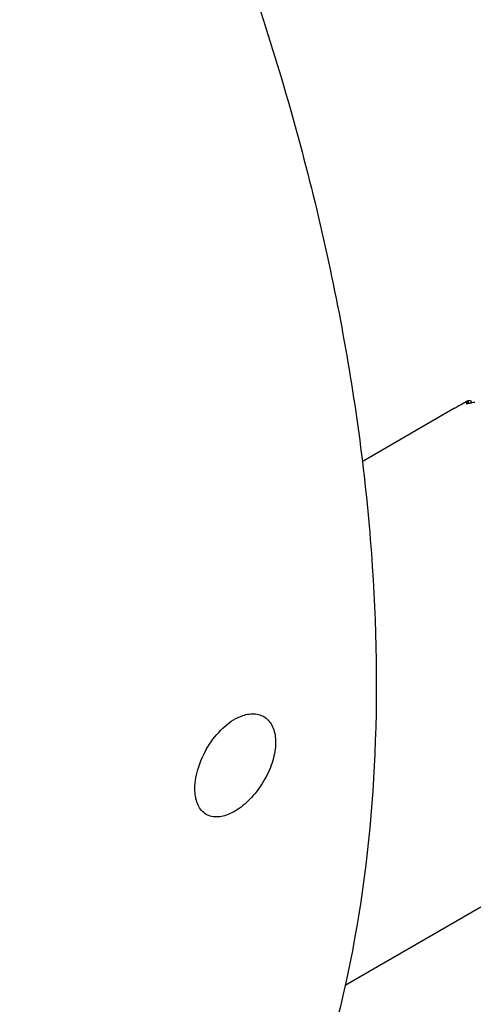
# Model space of a CAD drawing. Units: millimetres. Extents: x -528 to 876, y 7 to 859.
# Drawn here: x 800 to 808, y 779 to 796 of the extents above; entities that cross this region are included whole.
import ezdxf

# ---------------------------------------------------------------- set-up
doc = ezdxf.new("R2010")
doc.units = ezdxf.units.MM
doc.header["$LTSCALE"] = 23.1
doc.layers.get('0').update_dxf_attribs({"linetype": 'CONTINUOUS'})
doc.layers.add('02___PRT_ALL_AXES', color=7, linetype='CONTINUOUS')

msp = doc.modelspace()

# ---------------------------------------------------------------- linework, layer by layer
at = {"color": 7, "linetype": 'Continuous'}
for p, q in [((808.127, 789.415), (808.137, 789.42)), ((808.13, 789.411), (808.151, 789.371)), ((808.137, 789.42), (808.143, 789.425)), ((808.163, 789.374), (808.137, 789.42)), ((808.185, 789.424), (808.211, 789.385))]:
    msp.add_line(p, q, dxfattribs=at)
for centre, radius, start, end in [((810.926, 784.06), 6.037, 117.8977, 119.2017), ((811.065, 784.145), 6.033, 119.4579, 120.0007), ((811.065, 784.146), 6.033, 119.1392, 119.4579), ((810.927, 784.058), 6.04, 117.5892, 117.8978), ((808.508, 787.96), 1.455, 99.7856, 101.7645), ((810.924, 784.064), 6.033, 119.2018, 120), ((808.494, 788.021), 1.393, 104.2685, 105.6526), ((808.501, 787.995), 1.42, 101.7631, 104.2644)]:
    msp.add_arc(centre, radius, start, end, dxfattribs=at)
for points, knots in [([(808.119, 789.362), (808.119, 789.372), (808.121, 789.388), (808.126, 789.405), (808.13, 789.411)], [0, 0, 0, 0, 0.566014, 1, 1, 1, 1]), ([(808.143, 789.425), (808.146, 789.426), (808.151, 789.428), (808.156, 789.429), (808.157, 789.429)], [0, 0, 0, 0, 0.73749, 1, 1, 1, 1]), ([(808.157, 789.429), (808.158, 789.429), (808.164, 789.429), (808.171, 789.428), (808.175, 789.427)], [0, 0, 0, 0, 0.22988, 1, 1, 1, 1]), ([(808.175, 789.427), (808.176, 789.427), (808.179, 789.426), (808.183, 789.425), (808.185, 789.424)], [0, 0, 0, 0, 0.238922, 1, 1, 1, 1])]:
    msp.add_open_spline(points, degree=3, knots=knots, dxfattribs=at)
at = {"layer": '02___PRT_ALL_AXES', "color": 7, "linetype": 'Continuous'}
for p, q in [((807.907, 789.289), (806.287, 788.353)), ((811.794, 782.526), (805.984, 779.172))]:
    msp.add_line(p, q, dxfattribs=at)
for points, knots in [([(784.718, 822.239), (785.826, 821.599), (788.028, 820.128), (791.147, 817.504), (794.127, 814.444), (796.907, 811.012), (799.426, 807.284), (801.631, 803.336), (803.476, 799.255), (804.921, 795.126), (805.934, 791.038), (806.495, 787.077), (806.59, 783.325), (806.216, 779.86), (805.377, 776.753), (804.277, 774.477), (803.177, 772.927), (802.265, 771.916), (801.257, 771.041), (800.522, 770.552), (800.143, 770.333)], [0, 0, 0, 0, 0.062384, 0.128721, 0.198314, 0.27029, 0.343667, 0.417398, 0.490423, 0.561709, 0.630307, 0.695394, 0.756342, 0.81278, 0.864681, 0.912457, 0.935102, 0.957107, 0.978668, 1, 1, 1, 1]), ([(803.35, 782.619), (803.35, 782.751), (803.405, 783.028), (803.589, 783.407), (803.851, 783.722), (804.076, 783.868), (804.19, 783.906)], [0, 0, 0, 0, 0.245118, 0.515645, 0.776778, 1, 1, 1, 1]), ([(804.19, 783.906), (804.262, 783.93), (804.375, 783.948), (804.516, 783.913), (804.604, 783.86), (804.676, 783.782), (804.748, 783.643), (804.765, 783.519), (804.765, 783.435)], [0, 0, 0, 0, 0.253598, 0.368021, 0.479864, 0.594873, 0.718132, 1, 1, 1, 1]), ([(804.765, 783.435), (804.765, 783.329), (804.726, 783.104), (804.588, 782.787), (804.387, 782.5), (804.18, 782.307), (804.003, 782.199), (803.845, 782.134), (803.682, 782.116), (803.544, 782.169), (803.431, 782.264), (803.385, 782.372), (803.368, 782.447)], [0, 0, 0, 0, 0.137955, 0.290735, 0.445707, 0.589539, 0.654021, 0.712434, 0.811403, 0.855839, 0.900347, 1, 1, 1, 1]), ([(803.368, 782.447), (803.365, 782.461), (803.354, 782.517), (803.35, 782.575), (803.35, 782.619)], [0, 0, 0, 0, 0.238115, 1, 1, 1, 1])]:
    msp.add_open_spline(points, degree=3, knots=knots, dxfattribs=at)

doc.saveas('drawing.dxf')
